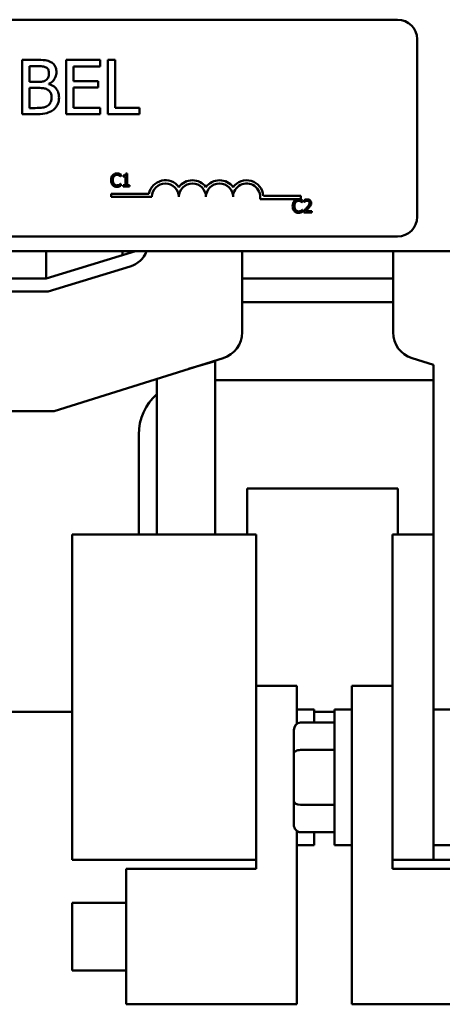
# Model space of a CAD drawing. Units: inches. Extents: x 0.3 to 42.2, y 0.9 to 26.6.
# Drawn here: x 9.2 to 11.2, y 17.2 to 21.7 of the extents above; entities that cross this region are included whole.
import ezdxf

# ---------------------------------------------------------------- set-up
doc = ezdxf.new("R2010")
doc.units = ezdxf.units.IN
doc.header["$LTSCALE"] = 2.5
doc.header["$MEASUREMENT"] = 0
doc.layers.add('Visible (ANSI)', color=7, linetype='Continuous', lineweight=50)

msp = doc.modelspace()

# ---------------------------------------------------------------- linework, layer by layer
at = {"layer": 'Visible (ANSI)'}
for p, q in [((6.134, 21.7484), (10.954, 21.7484)), ((11.044, 21.6584), (11.044, 20.8384)), ((9.2888, 21.5627), (9.2225, 21.5627)), ((9.2225, 21.5627), (9.2225, 21.3127)), ((9.2557, 21.4612), (9.2557, 21.5343)), ((9.2557, 21.5343), (9.2876, 21.5343)), ((9.5815, 21.5627), (9.4251, 21.5627)), ((9.4251, 21.5627), (9.4251, 21.3127)), ((9.4583, 21.4646), (9.4583, 21.5331)), ((9.4583, 21.5331), (9.5815, 21.5331)), ((9.5815, 21.5331), (9.5815, 21.5627)), ((9.618, 21.5627), (9.618, 21.3127)), ((9.6512, 21.5627), (9.618, 21.5627)), ((9.6512, 21.3423), (9.6512, 21.5627)), ((9.2934, 21.4612), (9.2557, 21.4612)), ((9.3453, 21.4517), (9.3453, 21.4529)), ((9.5732, 21.4646), (9.4583, 21.4646)), ((9.5732, 21.435), (9.5732, 21.4646)), ((9.2557, 21.341), (9.2557, 21.4334)), ((9.2557, 21.4334), (9.2934, 21.4334)), ((9.4583, 21.435), (9.5732, 21.435)), ((9.4583, 21.3423), (9.4583, 21.435)), ((9.2225, 21.3127), (9.2942, 21.3127)), ((9.2827, 21.341), (9.2557, 21.341)), ((9.4251, 21.3127), (9.5815, 21.3127)), ((9.5815, 21.3423), (9.4583, 21.3423)), ((9.5815, 21.3127), (9.5815, 21.3423)), ((9.618, 21.3127), (9.7628, 21.3127)), ((9.7628, 21.3423), (9.6512, 21.3423)), ((9.7628, 21.3127), (9.7628, 21.3423)), ((9.6779, 21.0246), (9.6779, 21.0343)), ((9.6883, 21.0301), (9.6883, 21.0246)), ((9.7069, 21.0384), (9.7007, 21.0384)), ((9.7069, 20.9844), (9.7069, 21.0384)), ((9.6772, 21.0246), (9.6779, 21.0246)), ((9.6779, 20.9919), (9.6773, 20.9919)), ((9.6779, 20.9823), (9.6779, 20.9919)), ((9.6883, 21.0246), (9.6992, 21.0246)), ((9.6992, 20.9844), (9.6883, 20.9844)), ((9.6883, 20.9844), (9.6883, 20.9782)), ((9.6992, 21.0246), (9.6992, 20.9844)), ((9.7176, 20.9844), (9.7069, 20.9844)), ((9.7176, 20.9782), (9.7176, 20.9844)), ((9.6326, 20.9306), (9.6326, 20.9453)), ((9.6326, 20.9453), (9.8069, 20.9453)), ((9.6883, 20.9782), (9.7176, 20.9782)), ((9.8201, 20.9306), (9.6326, 20.9306)), ((10.5076, 20.9212), (10.3194, 20.9212)), ((10.3347, 20.9359), (10.5076, 20.9359)), ((10.5076, 20.9359), (10.5076, 20.9212)), ((10.5148, 20.9047), (10.5154, 20.9047)), ((10.5154, 20.9047), (10.5154, 20.9143)), ((10.5224, 20.9159), (10.5224, 20.9074)), ((10.5224, 20.9074), (10.5229, 20.9074)), ((10.5154, 20.8719), (10.5149, 20.8719)), ((10.5154, 20.8624), (10.5154, 20.8719)), ((10.5212, 20.8668), (10.5212, 20.8583)), ((10.5212, 20.8583), (10.5582, 20.8583)), ((10.5582, 20.8652), (10.5287, 20.8652)), ((10.5582, 20.8583), (10.5582, 20.8652)), ((10.954, 20.7484), (6.134, 20.7484)), ((8.3449, 20.6802), (9.333, 20.6802)), ((9.333, 20.6802), (11.9449, 20.6802)), ((9.333, 20.5552), (9.7449, 20.6802)), ((9.333, 20.6802), (9.333, 20.5552)), ((9.6849, 20.6802), (9.6849, 20.662)), ((10.237, 20.6802), (10.237, 20.3063)), ((10.9329, 20.3063), (10.9329, 20.6802)), ((9.7198, 20.6099), (9.3419, 20.4952)), ((8.3449, 20.5552), (9.333, 20.5552)), ((10.9329, 20.5552), (10.237, 20.5552)), ((9.3419, 20.4952), (9.1574, 20.4952)), ((10.9329, 20.4452), (10.237, 20.4452)), ((10.1492, 20.187), (9.3692, 19.9432)), ((9.9901, 20.1373), (10.112, 20.1734)), ((10.112, 20.1734), (10.112, 19.3732)), ((11.1204, 20.1558), (11.0206, 20.187)), ((11.1204, 20.1558), (11.1204, 19.3732)), ((9.843, 19.3732), (9.843, 20.0913)), ((10.112, 20.0852), (11.1204, 20.0852)), ((9.3692, 19.9432), (8.2007, 19.9432)), ((9.7599, 19.3732), (9.7599, 19.8352)), ((10.2599, 19.5852), (10.2599, 19.3732)), ((10.9549, 19.5852), (10.2599, 19.5852)), ((10.9549, 19.3732), (10.9549, 19.5852)), ((9.452, 19.3732), (9.452, 17.8732)), ((9.452, 19.3732), (10.302, 19.3732)), ((10.302, 19.3732), (10.302, 17.8732)), ((10.9304, 19.3732), (10.9304, 18.6751)), ((10.9304, 19.3732), (11.1204, 19.3732)), ((11.1204, 19.3732), (11.1204, 17.8732)), ((10.489, 18.6751), (10.302, 18.6751)), ((10.489, 18.5004), (10.489, 18.6751)), ((10.7434, 17.2063), (10.7434, 18.6751)), ((10.7434, 18.6751), (10.9304, 18.6751)), ((10.9304, 18.6751), (10.9304, 17.8313)), ((8.1804, 18.5552), (9.452, 18.5552)), ((10.489, 18.5657), (10.569, 18.5657)), ((10.569, 18.5657), (10.569, 18.5061)), ((10.569, 18.5552), (10.6634, 18.5552)), ((10.6634, 17.9407), (10.6634, 18.5657)), ((10.7434, 18.5657), (10.6634, 18.5657)), ((11.1204, 18.5657), (11.2004, 18.5657)), ((10.5054, 18.5061), (10.6634, 18.5061)), ((10.4754, 18.4714), (10.4754, 18.3622)), ((10.4754, 18.3622), (10.4754, 18.1439)), ((10.5054, 18.3795), (10.6634, 18.3795)), ((10.4754, 18.1439), (10.4754, 18.035)), ((10.5054, 18.1266), (10.6634, 18.1266)), ((10.489, 17.2063), (10.489, 18.006)), ((10.5054, 18.0003), (10.6634, 18.0003)), ((10.569, 18.0003), (10.569, 17.9407)), ((10.489, 17.9407), (10.569, 17.9407)), ((10.7434, 17.9407), (10.6634, 17.9407)), ((11.1204, 17.9407), (11.2004, 17.9407)), ((9.452, 17.8732), (10.302, 17.8732)), ((10.302, 17.8732), (10.302, 17.8313)), ((10.9304, 17.8732), (11.1204, 17.8732)), ((11.1204, 17.8732), (11.3894, 17.8732)), ((10.302, 17.8313), (9.702, 17.8313)), ((9.702, 17.8313), (9.702, 17.2063)), ((10.9304, 17.8313), (11.5304, 17.8313)), ((9.452, 17.3626), (9.452, 17.6751)), ((9.702, 17.6751), (9.452, 17.6751)), ((9.702, 17.3626), (9.452, 17.3626)), ((9.702, 17.2063), (10.489, 17.2063)), ((11.5304, 17.2063), (10.7434, 17.2063))]:
    msp.add_line(p, q, dxfattribs=at)
for centre, radius, start, end in [((10.954, 21.6584), 0.09, 0, 90), ((9.8826, 20.9306), 0.0772, 35.9425, 169.0242), ((9.8826, 20.9306), 0.0625, 0, 180), ((10.0076, 20.9306), 0.0772, 35.9425, 144.0575), ((10.0076, 20.9306), 0.0625, 0, 180), ((10.1326, 20.9306), 0.0772, 35.9425, 144.0575), ((10.1326, 20.9306), 0.0625, 0, 180), ((10.2576, 20.9306), 0.0772, 3.8949, 144.0575), ((10.2576, 20.9306), 0.0625, 351.2996, 180), ((10.954, 20.8384), 0.09, 270, 0), ((9.6849, 20.7247), 0.12, 286.8805, 338.2358), ((10.112, 20.3063), 0.125, 287.354, 0), ((11.0579, 20.3063), 0.125, 180, 252.646), ((10.0099, 19.8352), 0.25, 131.9018, 180)]:
    msp.add_arc(centre, radius, start, end, dxfattribs=at)
for centre, major_axis, ratio, start_param, end_param in [((10.5054, 18.4714), (0, -0.0346), 0.866026, 3.141593, 4.712389), ((10.5054, 18.3622), (0.03, 0), 0.576479, 1.570796, 3.141593), ((10.5054, 18.1439), (0.03, 0), 0.578221, 3.141593, 4.712389), ((10.5054, 18.035), (0, 0.0346), 0.866026, 1.570796, 3.141593)]:
    msp.add_ellipse(centre, major_axis=major_axis, ratio=ratio, start_param=start_param, end_param=end_param, dxfattribs=at)
for points, knots in [([(9.2876, 21.5343), (9.2971, 21.5343), (9.3068, 21.5344), (9.3221, 21.5324), (9.3277, 21.5307), (9.3329, 21.5278)], [-0.1181889, -0.1181889, -0.1181889, -0.1181889, -0.0452274, -0.0452274, 0, 0, 0, 0]), ([(9.3544, 21.5525), (9.3464, 21.5569), (9.3379, 21.5598), (9.3156, 21.5627), (9.3022, 21.5627), (9.2888, 21.5627)], [-0.1714445, -0.1714445, -0.1714445, -0.1714445, -0.101982, -0.101982, 0, 0, 0, 0]), ([(9.3803, 21.5064), (9.3803, 21.5134), (9.3794, 21.5204), (9.3746, 21.5342), (9.3713, 21.5386), (9.3652, 21.5458), (9.3601, 21.5496), (9.3544, 21.5525)], [-0.09263001, -0.09263001, -0.09263001, -0.09263001, -0.07150701, -0.07150701, -0.04871217, -0.04871217, 0, 0, 0, 0]), ([(9.3457, 21.5017), (9.3457, 21.4965), (9.3452, 21.4911), (9.3427, 21.4817), (9.3411, 21.4789), (9.3376, 21.4739), (9.3349, 21.4715), (9.3317, 21.4695)], [-0.0672613, -0.0672613, -0.0672613, -0.0672613, -0.04649044, -0.04649044, -0.02829868, -0.02829868, 0, 0, 0, 0]), ([(9.3329, 21.5278), (9.3352, 21.5265), (9.3373, 21.5249), (9.3411, 21.5206), (9.3423, 21.5182), (9.345, 21.5117), (9.3457, 21.5067), (9.3457, 21.5017)], [-0.06713504, -0.06713504, -0.06713504, -0.06713504, -0.05372874, -0.05372874, -0.0380452, -0.0380452, 0, 0, 0, 0]), ([(9.3453, 21.4529), (9.3524, 21.4563), (9.3589, 21.4608), (9.3683, 21.4705), (9.3728, 21.4764), (9.379, 21.4912), (9.3803, 21.4987), (9.3803, 21.5064)], [-0.214654, -0.214654, -0.214654, -0.214654, -0.1227313, -0.1227313, -0.058466, -0.058466, 0, 0, 0, 0]), ([(9.3317, 21.4695), (9.3251, 21.4652), (9.3199, 21.4636), (9.311, 21.4616), (9.3028, 21.4612), (9.2934, 21.4612)], [-0.1175554, -0.1175554, -0.1175554, -0.1175554, -0.0713546, -0.0713546, 0, 0, 0, 0]), ([(9.3921, 21.3895), (9.3921, 21.3956), (9.3915, 21.4017), (9.3887, 21.4132), (9.3867, 21.4184), (9.3806, 21.4292), (9.3758, 21.4351), (9.3621, 21.4456), (9.3539, 21.4493), (9.3453, 21.4517)], [-0.2420841, -0.2420841, -0.2420841, -0.2420841, -0.18458, -0.18458, -0.1316331, -0.1316331, -0.0681717, -0.0681717, 0, 0, 0, 0]), ([(9.2934, 21.4334), (9.3096, 21.4334), (9.3167, 21.4326), (9.326, 21.4314), (9.3318, 21.4297), (9.3372, 21.4269)], [-0.07155285, -0.07155285, -0.07155285, -0.07155285, -0.04637894, -0.04637894, 0, 0, 0, 0]), ([(9.3372, 21.4269), (9.341, 21.4249), (9.3447, 21.4224), (9.3514, 21.4158), (9.3529, 21.4125), (9.3565, 21.4038), (9.3575, 21.396), (9.3575, 21.388)], [-0.09705092, -0.09705092, -0.09705092, -0.09705092, -0.08023623, -0.08023623, -0.06035565, -0.06035565, 0, 0, 0, 0]), ([(9.3394, 21.3516), (9.3361, 21.3494), (9.3327, 21.3476), (9.3238, 21.3442), (9.3193, 21.3434), (9.3073, 21.3415), (9.2945, 21.341), (9.2827, 21.341)], [-0.1236077, -0.1236077, -0.1236077, -0.1236077, -0.1097926, -0.1097926, -0.0901693, -0.0901693, 0, 0, 0, 0]), ([(9.3575, 21.388), (9.3575, 21.3835), (9.3571, 21.3789), (9.355, 21.3702), (9.3535, 21.3669), (9.3485, 21.3591), (9.3442, 21.355), (9.3394, 21.3516)], [-0.09609737, -0.09609737, -0.09609737, -0.09609737, -0.07032406, -0.07032406, -0.04489809, -0.04489809, 0, 0, 0, 0]), ([(9.3662, 21.3329), (9.3707, 21.3365), (9.3746, 21.3406), (9.3811, 21.3493), (9.3844, 21.3546), (9.3906, 21.3698), (9.3921, 21.3796), (9.3921, 21.3895)], [-0.1800228, -0.1800228, -0.1800228, -0.1800228, -0.1248077, -0.1248077, -0.0752891, -0.0752891, 0, 0, 0, 0]), ([(9.2942, 21.3127), (9.3088, 21.3127), (9.3237, 21.3138), (9.3439, 21.3197), (9.3545, 21.324), (9.3662, 21.3329)], [-0.2818063, -0.2818063, -0.2818063, -0.2818063, -0.1121049, -0.1121049, 0, 0, 0, 0]), ([(9.6398, 21.031), (9.6368, 21.0276), (9.6351, 21.0239), (9.6328, 21.0172), (9.6323, 21.0126), (9.6323, 21.0082)], [-0.05391515, -0.05391515, -0.05391515, -0.05391515, -0.03350656, -0.03350656, 0, 0, 0, 0]), ([(9.6593, 21.0393), (9.6572, 21.0393), (9.6551, 21.0391), (9.6511, 21.0383), (9.6492, 21.0376), (9.6445, 21.0354), (9.642, 21.0335), (9.6398, 21.031)], [-0.05600159, -0.05600159, -0.05600159, -0.05600159, -0.03985515, -0.03985515, -0.02469419, -0.02469419, 0, 0, 0, 0]), ([(9.646, 21.0263), (9.6469, 21.0274), (9.6479, 21.0283), (9.6502, 21.03), (9.6513, 21.0307), (9.6547, 21.0321), (9.657, 21.0325), (9.6593, 21.0325)], [-0.03856829, -0.03856829, -0.03856829, -0.03856829, -0.02801144, -0.02801144, -0.0176707, -0.0176707, 0, 0, 0, 0]), ([(9.6699, 21.0378), (9.6677, 21.0384), (9.6657, 21.0387), (9.6631, 21.0392), (9.6612, 21.0393), (9.6593, 21.0393)], [-0.0201974, -0.0201974, -0.0201974, -0.0201974, -0.01441742, -0.01441742, 0, 0, 0, 0]), ([(9.6593, 21.0325), (9.6626, 21.0325), (9.6647, 21.0319), (9.6672, 21.0312), (9.6689, 21.0305), (9.6705, 21.0296)], [-0.02039428, -0.02039428, -0.02039428, -0.02039428, -0.01376019, -0.01376019, 0, 0, 0, 0]), ([(9.6779, 21.0343), (9.676, 21.0352), (9.6746, 21.0359), (9.6726, 21.0368), (9.6712, 21.0373), (9.6699, 21.0378)], [-0.01703196, -0.01703196, -0.01703196, -0.01703196, -0.01078588, -0.01078588, 0, 0, 0, 0]), ([(9.6705, 21.0296), (9.6728, 21.0284), (9.6735, 21.0278), (9.6754, 21.0262), (9.6764, 21.0254), (9.6772, 21.0246)], [-0.01883133, -0.01883133, -0.01883133, -0.01883133, -0.0086958, -0.0086958, 0, 0, 0, 0]), ([(9.7007, 21.0384), (9.7006, 21.0376), (9.7005, 21.0368), (9.7001, 21.0353), (9.6999, 21.0347), (9.6992, 21.0334), (9.6987, 21.0328), (9.6978, 21.032), (9.697, 21.0315), (9.6935, 21.0303), (9.6909, 21.0301), (9.6883, 21.0301)], [-0.1005438, -0.1005438, -0.1005438, -0.1005438, -0.0762723, -0.0762723, -0.0553229, -0.0553229, -0.032618, -0.032618, -0.0195337, -0.0195337, 0, 0, 0, 0]), ([(9.6323, 21.0082), (9.6323, 21.0017), (9.6334, 20.9968), (9.6362, 20.9899), (9.6378, 20.9873), (9.6399, 20.985)], [-0.0565393, -0.0565393, -0.0565393, -0.0565393, -0.02330056, -0.02330056, 0, 0, 0, 0]), ([(9.6399, 20.985), (9.6411, 20.9838), (9.6424, 20.9826), (9.6457, 20.9803), (9.6473, 20.9796), (9.6519, 20.9778), (9.6555, 20.9772), (9.6592, 20.9772)], [-0.04386232, -0.04386232, -0.04386232, -0.04386232, -0.03702527, -0.03702527, -0.0282377, -0.0282377, 0, 0, 0, 0]), ([(9.6407, 21.0082), (9.6407, 21.0118), (9.6411, 21.016), (9.6434, 21.0224), (9.6445, 21.0245), (9.646, 21.0263)], [-0.05178779, -0.05178779, -0.05178779, -0.05178779, -0.0180011, -0.0180011, 0, 0, 0, 0]), ([(9.6462, 20.9901), (9.6437, 20.9931), (9.6425, 20.9964), (9.641, 21.0009), (9.6407, 21.0047), (9.6407, 21.0082)], [-0.03644733, -0.03644733, -0.03644733, -0.03644733, -0.02691563, -0.02691563, 0, 0, 0, 0]), ([(9.6593, 20.9841), (9.6579, 20.9841), (9.6565, 20.9842), (9.6536, 20.9849), (9.6523, 20.9854), (9.6494, 20.9869), (9.6477, 20.9883), (9.6462, 20.9901)], [-0.03238995, -0.03238995, -0.03238995, -0.03238995, -0.0253562, -0.0253562, -0.01712674, -0.01712674, 0, 0, 0, 0]), ([(9.6709, 20.987), (9.6686, 20.9858), (9.6665, 20.9852), (9.6636, 20.9843), (9.6614, 20.9841), (9.6593, 20.9841)], [-0.02278521, -0.02278521, -0.02278521, -0.02278521, -0.01647079, -0.01647079, 0, 0, 0, 0]), ([(9.6773, 20.9919), (9.6763, 20.9909), (9.6751, 20.9899), (9.6735, 20.9887), (9.6722, 20.9878), (9.6709, 20.987)], [-0.01495538, -0.01495538, -0.01495538, -0.01495538, -0.01159733, -0.01159733, 0, 0, 0, 0]), ([(9.6592, 20.9772), (9.6627, 20.9772), (9.6643, 20.9775), (9.6667, 20.9779), (9.6683, 20.9784), (9.6699, 20.9789)], [-0.01789879, -0.01789879, -0.01789879, -0.01789879, -0.01266255, -0.01266255, 0, 0, 0, 0]), ([(9.6699, 20.9789), (9.6724, 20.9797), (9.6737, 20.9803), (9.6754, 20.9811), (9.6766, 20.9817), (9.6779, 20.9823)], [-0.01416488, -0.01416488, -0.01416488, -0.01416488, -0.01047492, -0.01047492, 0, 0, 0, 0]), ([(10.4774, 20.9111), (10.4743, 20.9076), (10.4727, 20.9039), (10.4704, 20.8972), (10.4699, 20.8926), (10.4699, 20.8882)], [-0.05391515, -0.05391515, -0.05391515, -0.05391515, -0.03350656, -0.03350656, 0, 0, 0, 0]), ([(10.4969, 20.9193), (10.4948, 20.9193), (10.4927, 20.9191), (10.4887, 20.9183), (10.4868, 20.9177), (10.4821, 20.9154), (10.4796, 20.9135), (10.4774, 20.9111)], [-0.05600159, -0.05600159, -0.05600159, -0.05600159, -0.03985515, -0.03985515, -0.02469419, -0.02469419, 0, 0, 0, 0]), ([(10.4783, 20.8882), (10.4783, 20.8918), (10.4787, 20.896), (10.481, 20.9024), (10.4821, 20.9045), (10.4836, 20.9064)], [-0.05178779, -0.05178779, -0.05178779, -0.05178779, -0.0180011, -0.0180011, 0, 0, 0, 0]), ([(10.4836, 20.9064), (10.4845, 20.9074), (10.4855, 20.9084), (10.4877, 20.91), (10.4889, 20.9107), (10.4923, 20.9121), (10.4946, 20.9125), (10.4969, 20.9125)], [-0.03856829, -0.03856829, -0.03856829, -0.03856829, -0.02801144, -0.02801144, -0.0176707, -0.0176707, 0, 0, 0, 0]), ([(10.5075, 20.9178), (10.5053, 20.9185), (10.5033, 20.9188), (10.5007, 20.9192), (10.4988, 20.9193), (10.4969, 20.9193)], [-0.0201974, -0.0201974, -0.0201974, -0.0201974, -0.01441742, -0.01441742, 0, 0, 0, 0]), ([(10.4969, 20.9125), (10.5002, 20.9125), (10.5022, 20.912), (10.5048, 20.9112), (10.5065, 20.9105), (10.5081, 20.9097)], [-0.02039428, -0.02039428, -0.02039428, -0.02039428, -0.01376019, -0.01376019, 0, 0, 0, 0]), ([(10.5154, 20.9143), (10.5136, 20.9153), (10.5122, 20.9159), (10.5101, 20.9168), (10.5088, 20.9173), (10.5075, 20.9178)], [-0.01703196, -0.01703196, -0.01703196, -0.01703196, -0.01078588, -0.01078588, 0, 0, 0, 0]), ([(10.5081, 20.9097), (10.5104, 20.9084), (10.5111, 20.9078), (10.513, 20.9063), (10.514, 20.9054), (10.5148, 20.9047)], [-0.01883133, -0.01883133, -0.01883133, -0.01883133, -0.0086958, -0.0086958, 0, 0, 0, 0]), ([(10.5378, 20.9195), (10.534, 20.9195), (10.5307, 20.9187), (10.5269, 20.9177), (10.5244, 20.9169), (10.5224, 20.9159)], [-0.02537479, -0.02537479, -0.02537479, -0.02537479, -0.01636059, -0.01636059, 0, 0, 0, 0]), ([(10.5229, 20.9074), (10.5237, 20.908), (10.5246, 20.9085), (10.5265, 20.9097), (10.5276, 20.9102), (10.5287, 20.9107)], [-0.01709269, -0.01709269, -0.01709269, -0.01709269, -0.00936796, -0.00936796, 0, 0, 0, 0]), ([(10.5287, 20.9107), (10.5307, 20.9115), (10.5323, 20.9119), (10.5343, 20.9124), (10.5358, 20.9126), (10.5372, 20.9126)], [-0.01621929, -0.01621929, -0.01621929, -0.01621929, -0.01114601, -0.01114601, 0, 0, 0, 0]), ([(10.5475, 20.9026), (10.5475, 20.901), (10.5473, 20.8994), (10.5465, 20.8963), (10.5458, 20.8947), (10.5432, 20.89), (10.5398, 20.8858), (10.5357, 20.8812)], [-0.08762492, -0.08762492, -0.08762492, -0.08762492, -0.06763594, -0.06763594, -0.04692782, -0.04692782, 0, 0, 0, 0]), ([(10.5372, 20.9126), (10.5392, 20.9126), (10.5405, 20.9122), (10.5426, 20.9115), (10.5436, 20.911), (10.5446, 20.9101)], [-0.0167019, -0.0167019, -0.0167019, -0.0167019, -0.00937535, -0.00937535, 0, 0, 0, 0]), ([(10.5557, 20.903), (10.5557, 20.9043), (10.5556, 20.9056), (10.5551, 20.908), (10.5548, 20.9092), (10.5536, 20.912), (10.5525, 20.9136), (10.55, 20.916), (10.5484, 20.9172), (10.5435, 20.9192), (10.5406, 20.9195), (10.5378, 20.9195)], [-0.0959954, -0.0959954, -0.0959954, -0.0959954, -0.07980065, -0.07980065, -0.06487587, -0.06487587, -0.04062092, -0.04062092, -0.02135969, -0.02135969, 0, 0, 0, 0]), ([(10.5446, 20.9101), (10.545, 20.9097), (10.5455, 20.9093), (10.5463, 20.9081), (10.5466, 20.9075), (10.5473, 20.9056), (10.5475, 20.9041), (10.5475, 20.9026)], [-0.01799053, -0.01799053, -0.01799053, -0.01799053, -0.01511041, -0.01511041, -0.01146257, -0.01146257, 0, 0, 0, 0]), ([(10.5526, 20.891), (10.5539, 20.8934), (10.5546, 20.8954), (10.5555, 20.8986), (10.5557, 20.9009), (10.5557, 20.903)], [-0.02530612, -0.02530612, -0.02530612, -0.02530612, -0.01672719, -0.01672719, 0, 0, 0, 0]), ([(10.4699, 20.8882), (10.4699, 20.8818), (10.471, 20.8768), (10.4738, 20.8699), (10.4754, 20.8673), (10.4775, 20.8651)], [-0.0565393, -0.0565393, -0.0565393, -0.0565393, -0.02330056, -0.02330056, 0, 0, 0, 0]), ([(10.4775, 20.8651), (10.4787, 20.8638), (10.48, 20.8626), (10.4833, 20.8603), (10.4849, 20.8596), (10.4894, 20.8578), (10.4931, 20.8572), (10.4968, 20.8572)], [-0.04386232, -0.04386232, -0.04386232, -0.04386232, -0.03702527, -0.03702527, -0.0282377, -0.0282377, 0, 0, 0, 0]), ([(10.4838, 20.8701), (10.4813, 20.8731), (10.4801, 20.8764), (10.4786, 20.881), (10.4783, 20.8847), (10.4783, 20.8882)], [-0.03644733, -0.03644733, -0.03644733, -0.03644733, -0.02691563, -0.02691563, 0, 0, 0, 0]), ([(10.4969, 20.8641), (10.4955, 20.8641), (10.4941, 20.8643), (10.4912, 20.8649), (10.4899, 20.8655), (10.487, 20.867), (10.4853, 20.8684), (10.4838, 20.8701)], [-0.03238995, -0.03238995, -0.03238995, -0.03238995, -0.0253562, -0.0253562, -0.01712674, -0.01712674, 0, 0, 0, 0]), ([(10.4968, 20.8572), (10.5002, 20.8572), (10.5019, 20.8575), (10.5042, 20.858), (10.5059, 20.8584), (10.5075, 20.8589)], [-0.01789879, -0.01789879, -0.01789879, -0.01789879, -0.01266255, -0.01266255, 0, 0, 0, 0]), ([(10.5085, 20.8671), (10.5062, 20.8658), (10.5041, 20.8652), (10.5012, 20.8644), (10.499, 20.8641), (10.4969, 20.8641)], [-0.02278521, -0.02278521, -0.02278521, -0.02278521, -0.01647079, -0.01647079, 0, 0, 0, 0]), ([(10.5075, 20.8589), (10.51, 20.8597), (10.5113, 20.8604), (10.5129, 20.8612), (10.5142, 20.8618), (10.5154, 20.8624)], [-0.01416488, -0.01416488, -0.01416488, -0.01416488, -0.01047492, -0.01047492, 0, 0, 0, 0]), ([(10.5149, 20.8719), (10.5139, 20.8709), (10.5127, 20.8699), (10.5111, 20.8687), (10.5098, 20.8678), (10.5085, 20.8671)], [-0.01495538, -0.01495538, -0.01495538, -0.01495538, -0.01159733, -0.01159733, 0, 0, 0, 0]), ([(10.5357, 20.8812), (10.5324, 20.8776), (10.5302, 20.8754), (10.5262, 20.8716), (10.5237, 20.8692), (10.5212, 20.8668)], [-0.04170724, -0.04170724, -0.04170724, -0.04170724, -0.02643388, -0.02643388, 0, 0, 0, 0]), ([(10.5287, 20.8652), (10.5315, 20.8678), (10.535, 20.8711), (10.539, 20.875), (10.5419, 20.8778), (10.5446, 20.8808)], [-0.04283915, -0.04283915, -0.04283915, -0.04283915, -0.03037008, -0.03037008, 0, 0, 0, 0]), ([(10.5446, 20.8808), (10.5461, 20.8824), (10.5476, 20.8841), (10.5504, 20.8875), (10.5516, 20.8892), (10.5526, 20.891)], [-0.03315218, -0.03315218, -0.03315218, -0.03315218, -0.0160429, -0.0160429, 0, 0, 0, 0])]:
    msp.add_open_spline(points, degree=3, knots=knots, dxfattribs=at)

doc.saveas('drawing.dxf')
